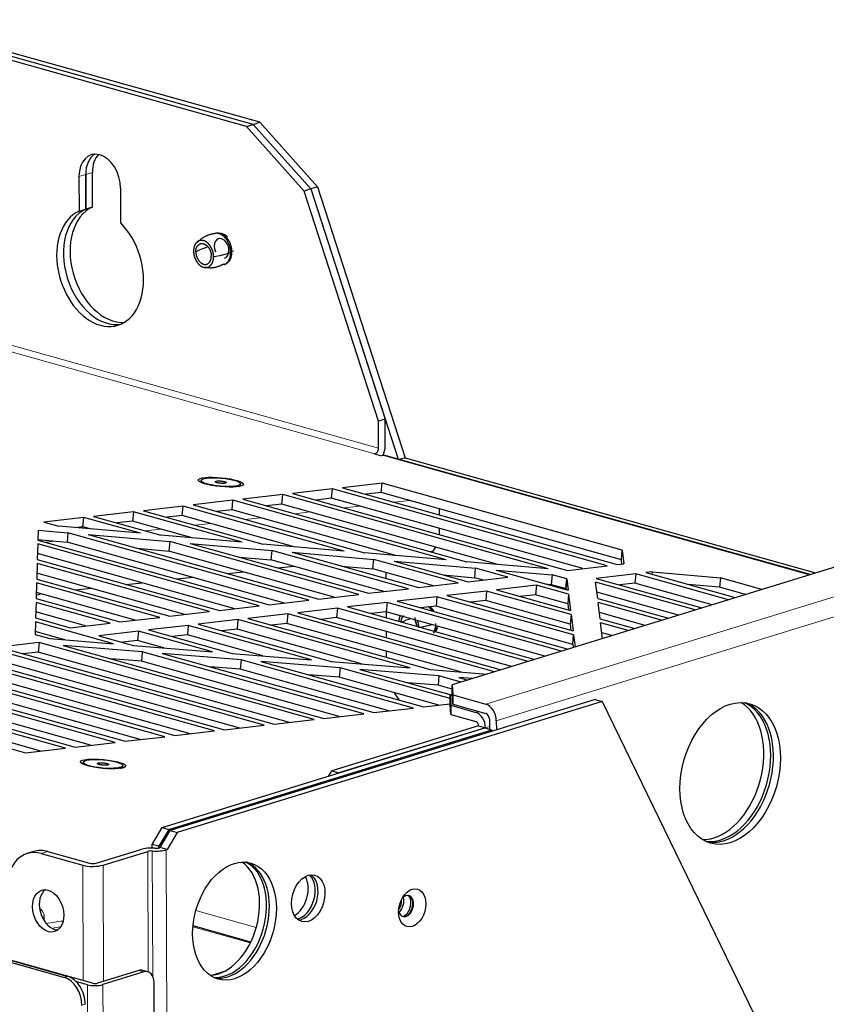
# Model space of a CAD drawing. Units: millimetres. Extents: x 2 to 415, y 5 to 300.
# Drawn here: x 379 to 390, y 261 to 275 of the extents above; entities that cross this region are included whole.
import ezdxf

# ---------------------------------------------------------------- set-up
doc = ezdxf.new("R2010")
doc.units = ezdxf.units.MM
doc.layers.add('1', color=7, linetype='CONTINUOUS', true_color=0xffffff)

msp = doc.modelspace()

# ---------------------------------------------------------------- linework, layer by layer
at = {"layer": '1', "color": 155, "linetype": 'Continuous'}
for p, q in [((382.078, 273.29), (377.024, 274.707)), ((381.986, 273.261), (376.931, 274.679)), ((381.893, 273.232), (376.973, 274.613)), ((381.986, 273.261), (377.066, 274.641)), ((381.893, 273.232), (381.986, 273.261)), ((382.688, 272.34), (381.893, 273.232)), ((381.986, 273.261), (382.078, 273.29)), ((382.78, 272.369), (381.986, 273.261)), ((381.986, 273.261), (382.78, 272.369)), ((382.078, 273.29), (382.873, 272.397)), ((379.579, 272.54), (379.581, 272.06)), ((379.673, 272.089), (379.672, 272.569)), ((379.672, 272.569), (379.673, 272.089)), ((379.766, 272.117), (379.764, 272.597)), ((382.873, 272.397), (382.78, 272.369)), ((382.873, 272.397), (384.082, 268.654)), ((380.157, 271.899), (380.155, 272.379)), ((382.78, 272.369), (382.688, 272.34)), ((383.714, 269.161), (382.688, 272.34)), ((382.78, 272.369), (383.986, 268.636)), ((382.78, 272.369), (383.807, 269.189)), ((379.766, 272.117), (379.673, 272.089)), ((379.581, 272.06), (379.673, 272.089)), ((399.756, 270.149), (384.733, 265.516)), ((383.807, 269.189), (383.714, 269.161)), ((383.716, 268.788), (383.714, 269.161)), ((383.808, 268.817), (383.807, 269.189)), ((383.662, 268.709), (383.758, 268.682)), ((383.663, 268.709), (383.662, 268.709)), ((383.785, 268.685), (383.758, 268.682)), ((389.674, 267.04), (383.82, 268.682)), ((384.082, 268.654), (384.005, 268.63)), ((384.082, 268.654), (389.75, 267.064)), ((381.265, 268.34), (381.263, 268.323)), ((383.766, 268.304), (383.216, 268.24)), ((383.753, 268.174), (383.766, 268.304)), ((387.082, 267.375), (383.766, 268.304)), ((381.786, 268.257), (381.789, 268.258)), ((381.81, 268.277), (381.811, 268.294)), ((383.079, 268.225), (382.53, 268.161)), ((383.067, 268.094), (383.079, 268.225)), ((386.875, 267.161), (383.079, 268.225)), ((383.216, 268.24), (387.013, 267.177)), ((383.753, 268.174), (383.542, 268.149)), ((387.069, 267.245), (383.753, 268.174)), ((381.705, 268.066), (381.156, 268.003)), ((381.693, 267.936), (381.705, 268.066)), ((384.65, 267.242), (381.705, 268.066)), ((382.392, 268.145), (381.843, 268.082)), ((381.843, 268.082), (384.931, 267.217)), ((382.38, 268.015), (382.392, 268.145)), ((386.057, 267.119), (382.392, 268.145)), ((382.53, 268.161), (386.326, 267.098)), ((383.067, 268.094), (382.855, 268.07)), ((386.537, 267.122), (383.067, 268.094)), ((380.332, 267.908), (379.782, 267.844)), ((380.332, 267.908), (380.319, 267.777)), ((381.834, 267.487), (380.332, 267.908)), ((381.019, 267.987), (380.469, 267.923)), ((380.469, 267.923), (382.116, 267.462)), ((381.006, 267.857), (381.019, 267.987)), ((383.242, 267.364), (381.019, 267.987)), ((381.156, 268.003), (383.523, 267.34)), ((381.693, 267.936), (381.482, 267.912)), ((383.957, 267.302), (381.693, 267.936)), ((382.38, 268.015), (382.168, 267.991)), ((385.364, 267.179), (382.38, 268.015)), ((384.559, 267.864), (384.559, 267.948)), ((379.645, 267.828), (379.096, 267.765)), ((379.096, 267.765), (379.301, 267.708)), ((379.633, 267.698), (379.645, 267.828)), ((380.427, 267.61), (379.645, 267.828)), ((379.782, 267.844), (380.708, 267.585)), ((380.319, 267.777), (380.108, 267.753)), ((381.142, 267.547), (380.319, 267.777)), ((381.006, 267.857), (380.795, 267.832)), ((382.549, 267.425), (381.006, 267.857)), ((379.016, 267.654), (379.012, 267.517)), ((379.016, 267.654), (379.427, 267.618)), ((380.427, 267.61), (379.301, 267.708)), ((379.633, 267.698), (379.536, 267.687)), ((379.734, 267.67), (379.633, 267.698)), ((384.56, 267.593), (384.56, 267.676)), ((379.012, 267.523), (379.414, 267.488)), ((379.012, 267.517), (382.205, 266.623)), ((379.427, 267.618), (379.414, 267.488)), ((382.417, 266.647), (379.414, 267.488)), ((382.755, 266.686), (379.427, 267.618)), ((379.708, 267.594), (380.834, 267.495)), ((379.708, 267.594), (382.892, 266.702)), ((381.834, 267.487), (380.708, 267.585)), ((380.834, 267.495), (380.822, 267.365)), ((383.442, 266.765), (380.834, 267.495)), ((379.01, 267.463), (379.004, 267.248)), ((382.068, 266.607), (379.01, 267.463)), ((380.388, 267.403), (380.822, 267.365)), ((383.104, 266.726), (380.822, 267.365)), ((381.116, 267.471), (383.579, 266.781)), ((381.116, 267.471), (382.242, 267.373)), ((383.242, 267.364), (382.116, 267.462)), ((382.242, 267.373), (382.229, 267.243)), ((384.128, 266.845), (382.242, 267.373)), ((382.523, 267.348), (384.266, 266.86)), ((382.523, 267.348), (383.649, 267.25)), ((384.426, 267.358), (384.469, 267.363)), ((384.469, 267.363), (384.507, 267.42)), ((387.069, 267.245), (387.082, 267.375)), ((387.082, 267.375), (387.104, 267.188)), ((379.004, 267.248), (381.519, 266.543)), ((381.73, 266.568), (379.006, 267.33)), ((381.796, 267.28), (382.229, 267.243)), ((383.79, 266.806), (382.229, 267.243)), ((384.65, 267.242), (383.523, 267.34)), ((383.637, 267.12), (383.649, 267.25)), ((384.815, 266.924), (383.649, 267.25)), ((383.928, 267.304), (383.942, 267.306)), ((383.931, 267.226), (384.952, 266.94)), ((383.931, 267.226), (385.057, 267.128)), ((386.057, 267.119), (384.931, 267.217)), ((387.077, 267.185), (387.069, 267.245)), ((379.002, 267.194), (378.996, 266.978)), ((381.381, 266.528), (379.002, 267.194)), ((381.63, 267.055), (381.845, 267.079)), ((382.329, 267.131), (382.544, 267.155)), ((383.204, 267.158), (383.637, 267.12)), ((384.477, 266.885), (383.637, 267.12)), ((385.045, 266.997), (385.057, 267.128)), ((385.502, 267.003), (385.057, 267.128)), ((385.339, 267.103), (386.113, 267.036)), ((385.339, 267.103), (386.334, 266.824)), ((386.326, 267.098), (386.875, 267.161)), ((387.013, 267.177), (387.104, 267.188)), ((387.499, 267.078), (387.407, 267.067)), ((387.496, 267.042), (387.499, 267.078)), ((387.499, 267.078), (388.437, 266.996)), ((378.996, 266.978), (380.832, 266.464)), ((381.043, 266.489), (378.998, 267.061)), ((380.93, 266.98), (381.146, 267.003)), ((383.818, 267.069), (383.818, 266.986)), ((384.611, 267.035), (385.045, 266.997)), ((384.952, 266.94), (385.502, 267.003)), ((385.164, 266.964), (385.045, 266.997)), ((386.113, 267.036), (386.101, 266.905)), ((386.113, 267.036), (386.101, 266.905)), ((386.315, 266.979), (386.113, 267.036)), ((386.303, 266.849), (386.315, 266.979)), ((386.315, 266.979), (386.303, 266.849)), ((386.303, 266.849), (386.315, 266.979)), ((386.303, 266.849), (386.315, 266.979)), ((386.315, 266.979), (386.315, 266.979)), ((386.315, 266.979), (386.315, 266.979)), ((386.316, 266.979), (386.315, 266.979)), ((386.315, 266.979), (386.316, 266.979)), ((386.315, 266.979), (386.334, 266.824)), ((387.27, 267.051), (386.72, 266.988)), ((386.72, 266.988), (388.179, 266.579)), ((387.27, 267.051), (387.257, 266.921)), ((388.548, 266.693), (387.27, 267.051)), ((387.407, 267.067), (388.641, 266.721)), ((388.437, 266.996), (388.425, 266.866)), ((389.01, 266.835), (388.437, 266.996)), ((378.994, 266.924), (378.988, 266.709)), ((380.694, 266.448), (378.994, 266.924)), ((379.532, 266.828), (379.747, 266.852)), ((380.231, 266.904), (380.446, 266.927)), ((383.579, 266.781), (384.128, 266.845)), ((384.266, 266.86), (384.815, 266.924)), ((385.209, 266.813), (384.66, 266.75)), ((385.209, 266.813), (385.197, 266.683)), ((386.375, 266.487), (385.209, 266.813)), ((385.896, 266.893), (385.347, 266.829)), ((385.347, 266.829), (386.368, 266.543)), ((385.896, 266.893), (385.884, 266.762)), ((386.341, 266.768), (385.896, 266.893)), ((386.019, 266.913), (386.101, 266.905)), ((386.101, 266.905), (386.101, 266.905)), ((386.101, 266.905), (386.303, 266.849)), ((386.303, 266.849), (386.303, 266.849)), ((386.303, 266.849), (386.303, 266.849)), ((386.303, 266.849), (386.303, 266.849)), ((386.303, 266.849), (386.305, 266.832)), ((388.087, 266.551), (386.714, 266.935)), ((386.742, 266.71), (386.714, 266.935)), ((387.257, 266.921), (387.046, 266.897)), ((388.321, 266.623), (387.257, 266.921)), ((388.425, 266.866), (387.991, 266.903)), ((388.783, 266.765), (388.425, 266.866)), ((378.988, 266.709), (380.145, 266.385)), ((378.989, 266.755), (379.05, 266.775)), ((380.356, 266.409), (378.991, 266.792)), ((382.205, 266.623), (382.755, 266.686)), ((382.892, 266.702), (383.442, 266.765)), ((384.523, 266.734), (383.973, 266.671)), ((383.973, 266.671), (386.333, 266.01)), ((384.523, 266.734), (384.51, 266.604)), ((386.409, 266.206), (384.523, 266.734)), ((384.66, 266.75), (386.402, 266.262)), ((385.197, 266.683), (384.985, 266.659)), ((386.363, 266.357), (385.197, 266.683)), ((385.884, 266.762), (385.672, 266.738)), ((386.329, 266.638), (385.884, 266.762)), ((386.341, 266.768), (386.329, 266.638)), ((386.341, 266.768), (386.368, 266.543)), ((387.86, 266.481), (386.731, 266.797)), ((386.742, 266.71), (387.718, 266.437)), ((378.986, 266.655), (378.98, 266.44)), ((380.008, 266.369), (378.986, 266.655)), ((381.519, 266.543), (382.068, 266.607)), ((383.149, 266.576), (382.6, 266.512)), ((383.149, 266.576), (383.137, 266.446)), ((385.78, 265.839), (383.149, 266.576)), ((383.836, 266.655), (383.286, 266.592)), ((383.286, 266.592), (385.872, 265.868)), ((383.836, 266.655), (383.823, 266.525)), ((386.241, 265.981), (383.836, 266.655)), ((384.51, 266.604), (384.299, 266.58)), ((386.397, 266.076), (384.51, 266.604)), ((386.329, 266.638), (386.339, 266.551)), ((386.776, 266.429), (386.748, 266.654)), ((387.625, 266.408), (386.748, 266.654)), ((378.98, 266.44), (379.458, 266.306)), ((379.67, 266.33), (378.983, 266.523)), ((380.145, 266.385), (380.694, 266.448)), ((380.832, 266.464), (381.381, 266.528)), ((381.775, 266.417), (381.226, 266.354)), ((381.775, 266.417), (381.763, 266.287)), ((384.154, 265.751), (381.775, 266.417)), ((382.462, 266.496), (381.913, 266.433)), ((381.913, 266.433), (384.427, 265.729)), ((382.462, 266.496), (382.45, 266.366)), ((385.318, 265.697), (382.462, 266.496)), ((382.6, 266.512), (385.41, 265.725)), ((383.137, 266.446), (382.925, 266.421)), ((385.552, 265.769), (383.137, 266.446)), ((383.823, 266.525), (383.612, 266.5)), ((383.819, 266.524), (383.82, 266.442)), ((386.014, 265.911), (383.823, 266.525)), ((386.375, 266.487), (386.363, 266.357)), ((386.375, 266.487), (386.402, 266.262)), ((387.398, 266.338), (386.765, 266.516)), ((386.776, 266.429), (387.256, 266.295)), ((378.978, 266.386), (378.973, 266.212)), ((380.057, 266.084), (378.978, 266.386)), ((379.458, 266.306), (380.008, 266.369)), ((380.402, 266.259), (379.852, 266.195)), ((380.402, 266.259), (380.389, 266.129)), ((381.423, 265.973), (380.402, 266.259)), ((381.089, 266.338), (380.539, 266.275)), ((380.539, 266.275), (381.696, 265.951)), ((381.089, 266.338), (381.076, 266.208)), ((382.789, 265.862), (381.089, 266.338)), ((381.226, 266.354), (383.062, 265.84)), ((381.763, 266.287), (381.552, 266.263)), ((383.482, 265.806), (381.763, 266.287)), ((382.45, 266.366), (382.238, 266.342)), ((384.848, 265.695), (382.45, 266.366)), ((386.363, 266.357), (386.373, 266.27)), ((386.809, 266.157), (386.782, 266.373)), ((387.164, 266.266), (386.782, 266.373)), ((378.973, 266.212), (378.973, 266.212)), ((378.973, 266.212), (378.973, 266.212)), ((378.973, 266.212), (378.973, 266.212)), ((378.973, 266.212), (378.974, 266.212)), ((378.973, 266.212), (378.973, 266.212)), ((378.974, 266.212), (379.175, 266.155)), ((379.385, 266.138), (378.975, 266.253)), ((379.175, 266.155), (380.057, 266.084)), ((379.852, 266.195), (380.331, 266.062)), ((380.389, 266.129), (380.178, 266.104)), ((380.751, 266.027), (380.389, 266.129)), ((381.076, 266.208), (380.865, 266.183)), ((382.116, 265.917), (381.076, 266.208)), ((383.82, 266.254), (383.821, 266.17)), ((386.397, 266.076), (386.409, 266.206)), ((386.409, 266.206), (386.429, 266.039)), ((386.937, 266.196), (386.799, 266.235)), ((382.138, 264.958), (378.341, 266.021)), ((379.028, 266.1), (378.479, 266.037)), ((378.479, 266.037), (382.275, 264.974)), ((379.028, 266.1), (379.016, 265.97)), ((382.825, 265.037), (379.028, 266.1)), ((379.361, 266.061), (382.962, 265.053)), ((380.454, 265.973), (379.361, 266.061)), ((380.331, 266.062), (381.423, 265.973)), ((386.397, 266.076), (386.402, 266.031)), ((377.792, 265.958), (381.589, 264.895)), ((381.451, 264.879), (377.856, 265.885)), ((381.8, 264.919), (378.329, 265.891)), ((379.016, 265.97), (378.804, 265.946)), ((382.487, 264.998), (379.016, 265.97)), ((380.441, 265.843), (380.021, 265.877)), ((380.454, 265.973), (380.441, 265.843)), ((383.512, 265.117), (380.454, 265.973)), ((381.819, 265.862), (380.727, 265.951)), ((380.727, 265.951), (383.649, 265.132)), ((381.696, 265.951), (382.789, 265.862)), ((381.819, 265.862), (381.807, 265.732)), ((384.198, 265.196), (381.819, 265.862)), ((383.821, 265.982), (383.822, 265.899)), ((381.113, 264.84), (377.852, 265.753)), ((383.173, 265.078), (380.441, 265.843)), ((381.807, 265.732), (381.386, 265.766)), ((383.86, 265.157), (381.807, 265.732)), ((383.185, 265.751), (382.092, 265.84)), ((382.092, 265.84), (384.336, 265.212)), ((383.062, 265.84), (384.154, 265.751)), ((383.185, 265.751), (383.172, 265.621)), ((384.704, 265.326), (383.185, 265.751)), ((384.55, 265.64), (383.458, 265.729)), ((383.458, 265.729), (384.717, 265.376)), ((384.427, 265.729), (385.215, 265.665)), ((380.764, 264.8), (377.848, 265.616)), ((377.85, 265.67), (380.902, 264.815)), ((383.172, 265.621), (382.752, 265.655)), ((384.547, 265.236), (383.172, 265.621)), ((384.55, 265.64), (384.538, 265.51)), ((384.857, 265.554), (384.55, 265.64)), ((384.823, 265.618), (384.949, 265.583)), ((385.013, 265.603), (384.823, 265.618)), ((380.426, 264.761), (377.844, 265.484)), ((384.538, 265.51), (384.117, 265.544)), ((384.733, 265.455), (384.538, 265.51)), ((384.733, 265.516), (384.742, 265.378)), ((384.733, 265.389), (384.733, 265.516)), ((380.078, 264.72), (377.84, 265.347)), ((377.842, 265.401), (380.215, 264.736)), ((386.709, 265.312), (380.839, 263.502)), ((383.932, 265.408), (383.995, 265.307)), ((384.734, 265.382), (384.704, 265.372)), ((384.704, 265.245), (384.704, 265.372)), ((384.704, 265.372), (384.712, 265.234)), ((384.742, 265.25), (384.733, 265.389)), ((384.742, 265.378), (384.742, 265.25)), ((384.742, 265.378), (385.198, 265.25)), ((386.709, 265.312), (386.805, 265.285)), ((379.74, 264.681), (377.836, 265.214)), ((386.805, 265.285), (380.935, 263.475)), ((383.649, 265.132), (384.198, 265.196)), ((384.336, 265.212), (384.704, 265.254)), ((384.713, 265.106), (384.704, 265.245)), ((384.712, 265.234), (384.713, 265.106)), ((384.712, 265.234), (385.06, 265.136)), ((384.742, 265.25), (385.198, 265.122)), ((386.805, 265.285), (394.958, 248.493)), ((379.391, 264.641), (377.832, 265.078)), ((377.834, 265.131), (379.528, 264.657)), ((382.275, 264.974), (382.825, 265.037)), ((382.962, 265.053), (383.512, 265.117)), ((384.713, 265.106), (385.061, 265.009)), ((385.246, 265.045), (385.247, 264.904)), ((379.053, 264.602), (377.828, 264.945)), ((380.726, 263.546), (385.185, 264.921)), ((381.589, 264.895), (382.138, 264.958)), ((385.097, 264.951), (383.071, 264.326)), ((385.193, 264.924), (383.167, 264.299)), ((385.097, 264.951), (385.193, 264.924)), ((385.185, 264.921), (385.281, 264.894)), ((385.342, 265.018), (385.343, 264.891)), ((377.826, 264.862), (378.841, 264.578)), ((380.215, 264.736), (380.764, 264.8)), ((380.822, 263.519), (385.281, 264.894)), ((380.902, 264.815), (381.451, 264.879)), ((385.281, 264.872), (385.281, 264.894)), ((378.841, 264.578), (379.391, 264.641)), ((379.528, 264.657), (380.078, 264.72)), ((379.638, 264.446), (379.637, 264.429)), ((380.16, 264.363), (380.163, 264.364)), ((380.184, 264.383), (380.185, 264.4)), ((383.03, 264.257), (383.071, 264.326)), ((383.071, 264.326), (383.167, 264.299)), ((380.588, 263.312), (380.726, 263.546)), ((380.726, 263.546), (380.822, 263.519)), ((380.822, 263.519), (380.684, 263.285)), ((380.701, 263.268), (380.839, 263.502)), ((380.935, 263.475), (380.797, 263.241)), ((380.839, 263.502), (380.935, 263.475)), ((380.588, 263.26), (380.588, 263.312)), ((380.684, 263.285), (380.588, 263.312)), ((380.684, 263.263), (380.684, 263.285)), ((380.689, 263.264), (380.701, 263.268)), ((380.797, 263.241), (380.701, 263.268)), ((378.954, 263.213), (378.861, 263.184)), ((379.056, 263.185), (379.632, 263.023)), ((379.148, 263.213), (379.724, 263.052)), ((379.818, 263.052), (380.432, 263.242)), ((379.914, 263.025), (380.528, 263.215)), ((380.785, 263.237), (380.797, 263.241)), ((384.126, 262.606), (384.126, 262.606)), ((376.33, 262.329), (379.377, 261.474)), ((376.376, 262.343), (379.424, 261.488)), ((379.767, 261.394), (376.47, 262.319)), ((381.952, 261.962), (381.154, 262.186)), ((380.404, 261.569), (379.837, 261.394)), ((380.476, 261.549), (379.909, 261.374)), ((380.531, 261.55), (380.459, 261.571)), ((379.697, 261.372), (379.538, 261.417)), ((380.802, 207.673), (380.616, 261.401))]:
    msp.add_line(p, q, dxfattribs=at)
at = {"layer": '1', "color": 155, "linetype": 'Continuous', "lineweight": 5}
for p, q in [((379.579, 272.54), (379.672, 272.569)), ((379.764, 272.597), (379.672, 272.569)), ((376.987, 270.676), (383.716, 268.788)), ((383.663, 268.709), (376.934, 270.596)), ((385.198, 265.25), (400.683, 270.025)), ((400.828, 269.794), (385.342, 265.018)), ((389.661, 267.036), (383.785, 268.685)), ((384.147, 268.063), (383.935, 268.039)), ((382.772, 267.905), (382.56, 267.881)), ((383.459, 267.984), (383.247, 267.96)), ((382.084, 267.826), (381.872, 267.802)), ((380.708, 267.669), (380.497, 267.644)), ((381.396, 267.747), (381.184, 267.723)), ((379.255, 267.502), (379.121, 267.486)), ((385.06, 265.136), (385.103, 265.149)), ((385.247, 264.94), (385.193, 264.924)), ((379.148, 263.213), (379.056, 263.185)), ((380.528, 263.215), (380.534, 261.549)), ((380.598, 261.486), (380.592, 263.22)), ((380.785, 263.237), (380.995, 202.777)), ((379.637, 261.43), (379.632, 263.023)), ((379.92, 261.419), (379.914, 263.025)), ((379.052, 262.414), (379.035, 262.43)), ((379.098, 262.258), (379.097, 262.33)), ((381.193, 262.399), (382.028, 262.164)), ((381.945, 261.95), (381.152, 262.173)), ((380.476, 261.549), (380.404, 261.569)), ((381.397, 261.501), (381.601, 261.564)), ((379.377, 261.474), (379.424, 261.488)), ((379.885, 207.263), (379.697, 261.372)), ((379.909, 261.374), (380.097, 207.265)), ((379.665, 261.102), (379.618, 261.088))]:
    msp.add_line(p, q, dxfattribs=at)
at = {"layer": '1', "color": 155, "linetype": 'Continuous'}
for centre, major_axis, ratio, start_param, end_param in [((379.867, 272.459), (0.118, -0.382), 0.687359, 1.153661, 4.295253), ((379.96, 272.488), (-0.118, 0.382), 0.687359, 0.177017, 1.153661), ((379.96, 272.488), (0.118, -0.382), 0.687359, 3.31861, 4.295253), ((380.052, 272.517), (-0.118, 0.382), 0.687359, 0.359918, 1.153661), ((380.056, 271.338), (-0.246, 0.796), 0.687359, 0.083519, 2.971632), ((379.871, 271.281), (0.246, -0.796), 0.687359, 3.225112, 8.506987), ((379.964, 271.309), (-0.246, 0.796), 0.687359, 0.083519, 3.056885), ((379.964, 271.309), (0.246, -0.796), 0.687359, 3.225112, 6.198478), ((381.548, 271.547), (0.041, -0.134), 0.687359, 0.000005, 4.872913), ((383.669, 268.774), (-0.018, -0.0642), 0.664038, 0.264873, 1.975295), ((383.669, 268.774), (0.054, 0.193), 0.664038, 4.418821, 5.116888), ((383.766, 268.49), (-0.054, -0.193), 0.664038, 3.141584, 3.406465), ((381.537, 268.3), (0.273, -0.023), 0.208302, 3.141607, 3.34581), ((381.537, 268.3), (0.273, -0.023), 0.208302, 5.879216, 6.283115), ((384.384, 266.423), (-0.041, 0.134), 0.687359, 5.866046, 5.987882), ((384.384, 266.423), (-0.041, 0.134), 0.687359, 5.755895, 5.866046), ((385.198, 265.059), (0.059, -0.191), 0.687359, 1.153661, 2.724457), ((388.342, 264.357), (0.27, 0.963), 0.664038, 3.546092, 6.102072), ((388.438, 264.33), (0.27, 0.963), 0.664038, 3.546092, 6.177961), ((388.476, 264.319), (0.27, 0.963), 0.664038, 3.546092, 6.208101), ((385.061, 264.961), (0.054, -0.175), 0.687359, 1.153661, 2.724457), ((385.198, 265.059), (0.0196, -0.0637), 0.687359, 1.153661, 2.724457), ((385.061, 264.961), (0.0147, -0.0478), 0.687359, 1.153661, 2.724457), ((379.91, 264.406), (0.273, -0.023), 0.208302, 3.141607, 3.34581), ((379.91, 264.406), (0.273, -0.023), 0.208302, 5.879216, 6.283115), ((388.342, 264.357), (0.27, 0.963), 0.664038, 3.322646, 3.546092), ((388.438, 264.33), (0.27, 0.963), 0.664038, 3.246855, 3.546092), ((388.476, 264.319), (0.27, 0.963), 0.664038, 3.216715, 3.546092), ((379.058, 262.547), (0.196, -0.637), 0.687359, 2.724457, 4.295253), ((379.15, 262.576), (-0.196, 0.637), 0.687359, 5.86605, 6.283195), ((380.576, 263.201), (0.2, 0.001), 0.294263, 1.326252, 2.373449), ((380.576, 263.201), (0.0667, 0.0002), 0.294263, 1.326252, 2.373449), ((380.641, 263.278), (0.2, 0.001), 0.294263, 4.467844, 5.515042), ((380.641, 263.278), (0.0667, 0.0002), 0.294263, 4.467844, 5.515042), ((379.77, 263.066), (0.2, 0.001), 0.294263, 3.944246, 5.515042), ((379.77, 263.066), (0.0667, 0.0002), 0.294263, 3.944246, 5.515042), ((381.496, 262.317), (-0.225, -0.802), 0.664038, 0.227, 2.923664), ((381.592, 262.29), (-0.225, -0.802), 0.664038, 0.126469, 3.015065), ((381.631, 262.279), (0.225, 0.802), 0.664038, 3.546092, 6.192982), ((382.514, 262.631), (-0.09, -0.321), 0.664038, 0.570904, 2.570528), ((382.61, 262.604), (-0.09, -0.321), 0.664038, 0.320754, 2.820776), ((382.649, 262.593), (-0.09, -0.321), 0.664038, 0.227194, 2.914435), ((379.247, 262.422), (0.088, -0.287), 0.687359, 3.378595, 5.866051), ((384.095, 262.459), (0.041, 0.144), 0.664038, 0, 0.915598), ((384.047, 262.473), (-0.045, -0.16), 0.664038, 0.459772, 2.681661), ((384.085, 262.462), (0.041, 0.144), 0.664038, 3.546087, 6.283185), ((384.095, 262.459), (0.041, 0.144), 0.664038, 3.546087, 6.283185), ((383.951, 262.5), (0.032, 0.116), 0.664038, 4.111574, 5.313336), ((383.951, 262.5), (-0.045, -0.16), 0.664038, 0.841871, 2.299668), ((384.095, 262.459), (0.041, 0.144), 0.664038, 2.225932, 3.546087), ((384.085, 262.462), (0.041, 0.144), 0.664038, 3.141518, 3.546096), ((379.247, 262.422), (0.088, -0.287), 0.687359, 5.866051, 6.046203), ((380.405, 261.378), (-0.054, -0.193), 0.664038, 3.141586, 3.546092), ((380.477, 261.358), (0.054, 0.193), 0.664038, 5.116888, 6.687684), ((379.378, 261.155), (0.098, -0.319), 0.687359, 1.153661, 2.724457), ((379.425, 261.169), (-0.098, 0.319), 0.687359, 4.295253, 5.86605), ((379.801, 261.404), (-0.15, -0.001), 0.294263, 0.802653, 2.373449), ((379.801, 261.404), (-0.05, -0.0002), 0.294263, 0.802653, 2.373449), ((381.631, 262.279), (0.225, 0.802), 0.664038, 3.231834, 3.546092)]:
    msp.add_ellipse(centre, major_axis=major_axis, ratio=ratio, start_param=start_param, end_param=end_param, dxfattribs=at)
for centre, major_axis, ratio in [((381.538, 268.317), (0.312, -0.03), 0.195737), ((381.538, 268.317), (0.273, -0.023), 0.208302), ((388.572, 264.292), (0.27, 0.963), 0.664038), ((379.912, 264.423), (0.312, -0.03), 0.195737), ((379.912, 264.423), (0.273, -0.023), 0.208302), ((381.727, 262.252), (0.225, 0.802), 0.664038), ((382.745, 262.566), (-0.09, -0.321), 0.664038), ((384.181, 262.435), (-0.073, -0.26), 0.664038), ((379.154, 262.393), (0.088, -0.287), 0.687359)]:
    msp.add_ellipse(centre, major_axis=major_axis, ratio=ratio, dxfattribs=at)
at = {"layer": '1', "color": 155, "linetype": 'Continuous', "lineweight": 5}
for centre, major_axis, start_param, end_param in [((378.164, 262.327), (0.933, 0.003), 0, 0.312957), ((378.164, 262.327), (0.933, 0.003), 6.107231, 6.283185), ((379.603, 262.018), (-0.833, -0.003), 5.006006, 5.320361), ((379.603, 262.018), (0.6, 0.002), 2.04476, 2.286564)]:
    msp.add_ellipse(centre, major_axis=major_axis, ratio=0.294263, start_param=start_param, end_param=end_param, dxfattribs=at)
at = {"layer": '1', "color": 155, "linetype": 'Continuous'}
for points, degree in [([(381.458, 271.751), (381.306, 271.732), (381.216, 271.629)], 2), ([(381.514, 271.753), (381.483, 271.763), (381.455, 271.751)], 2), ([(381.318, 271.289), (381.443, 271.261), (381.557, 271.323)], 2), ([(381.557, 271.323), (381.586, 271.334)], 1), ([(381.585, 271.326), (381.615, 271.332), (381.635, 271.356)], 2), ([(381.627, 271.349), (381.638, 271.356), (381.648, 271.363), (381.657, 271.372)], 3), ([(381.468, 268.316), (381.459, 268.321), (381.467, 268.33), (381.483, 268.332)], 2), ([(381.568, 268.3), (381.554, 268.3), (381.524, 268.302), (381.496, 268.306), (381.474, 268.312), (381.468, 268.316)], 2), ([(381.483, 268.332), (381.493, 268.334), (381.508, 268.334)], 2), ([(381.508, 268.334), (381.522, 268.334), (381.552, 268.332), (381.58, 268.327), (381.602, 268.321), (381.608, 268.318)], 2), ([(381.593, 268.301), (381.582, 268.3), (381.568, 268.3)], 2), ([(381.608, 268.318), (381.617, 268.313), (381.609, 268.304), (381.593, 268.301)], 2), ([(379.842, 264.422), (379.832, 264.427), (379.84, 264.436), (379.856, 264.438)], 2), ([(379.942, 264.406), (379.928, 264.406), (379.898, 264.408), (379.87, 264.412), (379.848, 264.418), (379.842, 264.422)], 2), ([(379.856, 264.438), (379.867, 264.44), (379.881, 264.44)], 2), ([(379.881, 264.44), (379.895, 264.44), (379.925, 264.438), (379.953, 264.433), (379.975, 264.427), (379.981, 264.424)], 2), ([(379.967, 264.407), (379.956, 264.406), (379.942, 264.406)], 2), ([(379.981, 264.424), (379.991, 264.419), (379.983, 264.41), (379.967, 264.407)], 2)]:
    msp.add_open_spline(points, degree=degree, dxfattribs=at)
for points, weights in [([(381.674, 271.49), (381.673, 271.628), (381.591, 271.778), (381.458, 271.754)], [1, 0.609855622443, 0.448030197895, 0.514523726356]), ([(381.193, 271.5), (381.193, 271.417), (381.238, 271.346), (381.3, 271.329)], [1, 0.804737854124, 0.804737854124, 1]), ([(381.3, 271.329), (381.363, 271.311), (381.406, 271.357), (381.406, 271.44)], [1, 0.804737854124, 0.804737854124, 1]), ([(381.59, 271.325), (381.645, 271.349), (381.674, 271.411), (381.674, 271.49)], [0.871540110622, 0.825333345913, 0.868153309039, 1]), ([(384.459, 266.535), (384.444, 266.558), (384.427, 266.577), (384.408, 266.593)], [0.58109599485, 0.553734926052, 0.533297393556, 0.519783397363]), ([(384.482, 266.254), (384.5, 266.286), (384.509, 266.325), (384.509, 266.366)], [0.861696221234, 0.879289299218, 0.925390558806, 1])]:
    msp.add_rational_spline(points, weights, degree=3, dxfattribs=at)
for points, degree, knots in [([(381.63, 271.704), (381.624, 271.711), (381.601, 271.734), (381.554, 271.753), (381.517, 271.755), (381.502, 271.754)], 3, [0, 0, 0, 0, 0.192258, 0.692542, 1, 1, 1, 1]), ([(381.692, 271.498), (381.692, 271.553), (381.675, 271.612), (381.616, 271.707), (381.575, 271.741), (381.527, 271.754), (381.52, 271.756), (381.513, 271.756)], 3, [0, 0, 0, 0, 0.461123, 0.461123, 0.922245, 0.922245, 1, 1, 1, 1]), ([(381.438, 271.431), (381.438, 271.434), (381.438, 271.438), (381.437, 271.445), (381.436, 271.459), (381.433, 271.487), (381.424, 271.516), (381.416, 271.536), (381.406, 271.558), (381.389, 271.585), (381.375, 271.603), (381.357, 271.622), (381.333, 271.64), (381.309, 271.651), (381.288, 271.657), (381.271, 271.658), (381.251, 271.657), (381.227, 271.649), (381.209, 271.635), (381.195, 271.62), (381.185, 271.607), (381.175, 271.589), (381.166, 271.562), (381.162, 271.536), (381.162, 271.524), (381.161, 271.515), (381.161, 271.509)], 2, [0, 0, 0, 0.007812, 0.015625, 0.03125, 0.0625, 0.125, 0.165816, 0.196429, 0.25, 0.296647, 0.331633, 0.392857, 0.454082, 0.5, 0.546647, 0.581633, 0.642857, 0.704082, 0.75, 0.790816, 0.821429, 0.875, 0.9375, 0.96875, 0.98125, 1, 1, 1]), ([(381.193, 271.5), (381.193, 271.502), (381.193, 271.505), (381.193, 271.511), (381.194, 271.521), (381.197, 271.541), (381.203, 271.56), (381.209, 271.571), (381.217, 271.584), (381.23, 271.597), (381.241, 271.605), (381.254, 271.612), (381.273, 271.616), (381.291, 271.614), (381.307, 271.609), (381.321, 271.603), (381.336, 271.594), (381.354, 271.577), (381.369, 271.558), (381.38, 271.541), (381.387, 271.526), (381.395, 271.508), (381.402, 271.483), (381.405, 271.462), (381.406, 271.452), (381.406, 271.445), (381.406, 271.44)], 2, [0, 0, 0, 0.007812, 0.015625, 0.03125, 0.0625, 0.125, 0.165816, 0.196429, 0.25, 0.296647, 0.331633, 0.392857, 0.454082, 0.5, 0.546647, 0.581633, 0.642857, 0.704082, 0.75, 0.790816, 0.821429, 0.875, 0.9375, 0.96875, 0.98125, 1, 1, 1]), ([(381.161, 271.509), (381.161, 271.506), (381.161, 271.502), (381.162, 271.495), (381.163, 271.481), (381.167, 271.453), (381.175, 271.424), (381.183, 271.404), (381.194, 271.382), (381.209, 271.357), (381.221, 271.341), (381.237, 271.324), (381.259, 271.305), (381.279, 271.294), (381.289, 271.29), (381.296, 271.288), (381.3, 271.287)], 2, [0, 0, 0, 0.015625, 0.03125, 0.0625, 0.125, 0.25, 0.331633, 0.392857, 0.5, 0.581633, 0.642857, 0.75, 0.875, 0.9375, 0.9625, 1, 1, 1]), ([(381.3, 271.287), (381.302, 271.286), (381.305, 271.285), (381.311, 271.284), (381.321, 271.282), (381.341, 271.282), (381.361, 271.287), (381.374, 271.294), (381.389, 271.304), (381.404, 271.32), (381.414, 271.333), (381.424, 271.351), (381.433, 271.378), (381.437, 271.404), (381.437, 271.416), (381.438, 271.426), (381.438, 271.431)], 2, [0, 0, 0, 0.015625, 0.03125, 0.0625, 0.125, 0.25, 0.331633, 0.392857, 0.5, 0.581633, 0.642857, 0.75, 0.875, 0.9375, 0.9625, 1, 1, 1]), ([(381.637, 271.353), (381.64, 271.356), (381.643, 271.359), (381.676, 271.393), (381.693, 271.443), (381.692, 271.498)], 3, [0, 0, 0, 0, 0.098798, 0.098798, 1, 1, 1, 1]), ([(384.485, 266.528), (384.484, 266.531), (384.482, 266.533), (384.466, 266.559), (384.449, 266.579), (384.43, 266.595)], 3, [0, 0, 0, 0, 0.095921, 0.095921, 1, 1, 1, 1]), ([(384.015, 266.473), (384.01, 266.463), (384.001, 266.438), (383.998, 266.413), (383.997, 266.4), (383.996, 266.391), (383.996, 266.385)], 2, [0, 0, 0, 0.259533, 0.629767, 0.814883, 0.88893, 1, 1, 1]), ([(384.028, 266.376), (384.028, 266.378), (384.028, 266.382), (384.028, 266.387), (384.029, 266.397), (384.032, 266.417), (384.038, 266.436), (384.044, 266.448), (384.052, 266.461), (384.063, 266.472), (384.067, 266.476)], 2, [0, 0, 0, 0.027612, 0.055224, 0.110449, 0.220898, 0.441795, 0.586055, 0.69425, 0.883591, 1, 1, 1]), ([(384.215, 266.416), (384.217, 266.412), (384.222, 266.402), (384.23, 266.385), (384.237, 266.359), (384.24, 266.338), (384.241, 266.328), (384.241, 266.321), (384.241, 266.316)], 2, [0, 0, 0, 0.074605, 0.210028, 0.44702, 0.72351, 0.861755, 0.917053, 1, 1, 1]), ([(384.217, 266.448), (384.218, 266.433), (384.219, 266.403), (384.232, 266.359), (384.245, 266.333), (384.252, 266.321)], 3, [0, 0, 0, 0, 0.348888, 0.687497, 1, 1, 1, 1]), ([(384.273, 266.308), (384.273, 266.31), (384.273, 266.315), (384.272, 266.322), (384.271, 266.336), (384.268, 266.363), (384.259, 266.392), (384.254, 266.405), (384.254, 266.405)], 2, [0, 0, 0, 0.046211, 0.092422, 0.184844, 0.369687, 0.739375, 0.980803, 1, 1, 1]), ([(384.472, 266.23), (384.475, 266.233), (384.478, 266.236), (384.501, 266.259), (384.515, 266.288), (384.522, 266.32)], 3, [0, 0, 0, 0, 0.143391, 0.143391, 1, 1, 1, 1]), ([(384.496, 266.252), (384.498, 266.254), (384.513, 266.27), (384.525, 266.291), (384.533, 266.311)], 3, [0, 0, 0, 0, 0.076764, 1, 1, 1, 1])]:
    msp.add_open_spline(points, degree=degree, knots=knots, dxfattribs=at)
at = {"layer": '1', "color": 155, "linetype": 'Continuous', "lineweight": 5}
for points, weights in [([(381.345, 271.562), (381.283, 271.544), (381.232, 271.523), (381.193, 271.5)], [0.995162906666, 0.988550299307, 0.990162663752, 1]), ([(381.674, 271.49), (381.608, 271.466), (381.529, 271.446), (381.438, 271.431)], [1, 0.988234222953, 0.988234222953, 1]), ([(384.157, 266.431), (384.105, 266.415), (384.062, 266.396), (384.028, 266.376)], [0.993019602686, 0.989101115859, 0.991427914964, 1]), ([(384.453, 266.348), (384.399, 266.332), (384.339, 266.319), (384.273, 266.308)], [0.99303822739, 0.989093777077, 0.991414367947, 1])]:
    msp.add_rational_spline(points, weights, degree=3, dxfattribs=at)
for points in [[(381.692, 271.498), (381.687, 271.495), (381.681, 271.493), (381.674, 271.49)], [(381.714, 271.516), (381.711, 271.51), (381.704, 271.504), (381.692, 271.498)]]:
    msp.add_open_spline(points, degree=3, dxfattribs=at)

doc.saveas('drawing.dxf')
